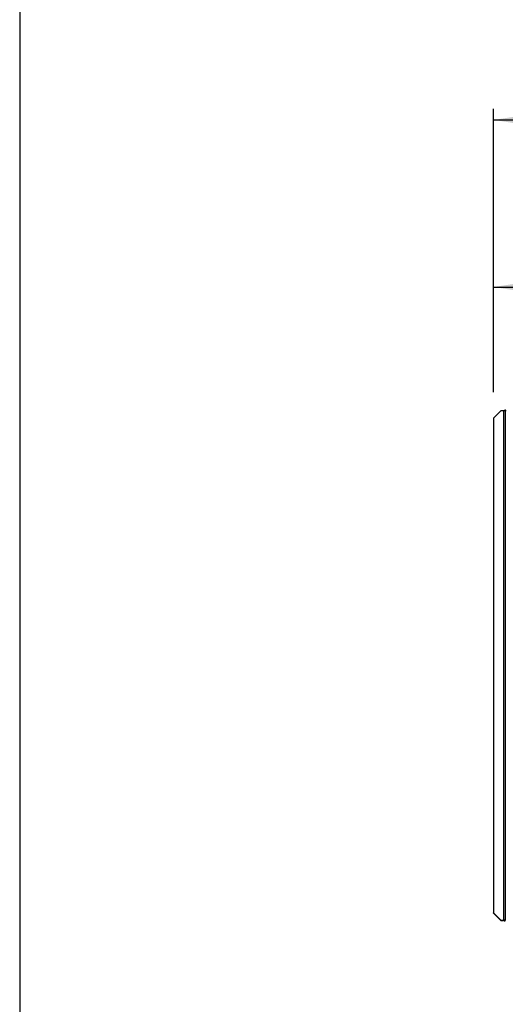
# Model space of a CAD drawing. Units: millimetres. Extents: x 5 to 414, y 3 to 291.
# Drawn here: x 5 to 49, y 115 to 204 of the extents above; entities that cross this region are included whole.
import ezdxf

# ---------------------------------------------------------------- set-up
doc = ezdxf.new("R2010")
doc.units = ezdxf.units.MM
doc.layers.add('GEOMETRY', color=7, linetype='Continuous')
doc.layers.add('TITLE', color=7, linetype='Continuous')
doc.styles.add('SLDTEXTSTYLE0', font='TXT', dxfattribs={"width": 0.605})
doc.dimstyles.new('SLDDIMSTYLE2', dxfattribs={"dimtxt": 5.136637, "dimasz": 3.5, "dimexe": 0, "dimexo": 0.0625, "dimgap": 1.284159, "dimtad": 1, "dimdec": 0, "dimlfac": 15, "dimrnd": 1e-09, "dimzin": 12, "dimdsep": 46, "dimtxsty": 'SLDTEXTSTYLE0', "dimsah": 1, "dimcen": 0.09, "dimadec": 0, "dimazin": 3, "dimtol": 1, "dimtp": 10, "dimtm": 10, "dimtfac": 1, "dimtdec": 0, "dimtofl": 0, "dimtmove": 0, "dimatfit": 3, "dimfxl": 0, "dimfrac": 2, "dimtolj": 1, "dimarcsym": 0})
doc.dimstyles.new('SLDDIMSTYLE3', dxfattribs={"dimtxt": 5.136637, "dimasz": 3.5, "dimexe": 0, "dimexo": 0.0625, "dimgap": 1.284159, "dimtad": 1, "dimdec": 0, "dimlfac": 15, "dimrnd": 1e-09, "dimzin": 12, "dimdsep": 46, "dimtxsty": 'SLDTEXTSTYLE0', "dimsah": 1, "dimcen": 0.09, "dimadec": 0, "dimazin": 3, "dimtol": 1, "dimtp": 10, "dimtm": 10, "dimtfac": 1, "dimtdec": 0, "dimtofl": 0, "dimtmove": 0, "dimatfit": 3, "dimfxl": 0, "dimfrac": 2, "dimtolj": 1, "dimtzin": 12, "dimarcsym": 0})

# ---------------------------------------------------------------- blocks, each defined once
blk = doc.blocks.new('_D_4')
at = {"layer": 'GEOMETRY'}
for p, q in [((48.235, 170.576), (48.235, 196.274)), ((262.501, 170.44), (262.501, 196.274)), ((48.235, 195.274), (262.501, 195.274))]:
    blk.add_line(p, q, dxfattribs=at)
for points in [[(48.235, 195.274), (53.371, 194.483), (53.371, 196.064)], [(262.501, 195.274), (257.365, 196.064), (257.365, 194.483)]]:
    blk.add_solid(points, dxfattribs=at)
at = {"layer": 'GEOMETRY', "char_height": 5.2917, "attachment_point": 1, "style": 'SLDTEXTSTYLE0'}
for s, insert in [('3214', (140.694, 202.095)), ('±10', (158.357, 202.095))]:
    blk.add_mtext(s, dxfattribs=dict(at, insert=insert))
blk = doc.blocks.new('_D_5')
at = {"layer": 'GEOMETRY'}
for p, q in [((48.235, 170.576), (48.235, 181.117)), ((75.368, 170.666), (75.368, 181.117)), ((48.235, 180.117), (75.368, 180.117))]:
    blk.add_line(p, q, dxfattribs=at)
for points in [[(48.235, 180.117), (53.371, 179.327), (53.371, 180.907)], [(75.368, 180.117), (70.231, 180.907), (70.231, 179.327)]]:
    blk.add_solid(points, dxfattribs=at)
at = {"layer": 'GEOMETRY', "insert": (59.744, 186.938), "char_height": 5.292, "attachment_point": 1, "style": 'SLDTEXTSTYLE0'}
blk.add_mtext('=', dxfattribs=at)

msp = doc.modelspace()

# ---------------------------------------------------------------- linework, layer by layer
at = {"color": 7, "linetype": 'Continuous', "lineweight": 25}
for p, q in [((48.901, 168.877), (48.235, 168.211)), ((49.135, 168.877), (48.901, 168.877)), ((49.135, 168.877), (49.135, 122.677)), ((49.201, 168.942), (49.301, 168.942)), ((49.201, 168.942), (49.201, 168.876)), ((49.301, 168.942), (49.301, 168.871)), ((49.301, 168.871), (49.301, 122.677)), ((48.235, 168.211), (48.235, 123.343)), ((48.235, 123.343), (48.901, 122.677)), ((48.235, 123.34), (48.235, 123.343)), ((48.901, 122.674), (48.235, 123.34)), ((48.901, 122.677), (49.135, 122.677)), ((48.901, 122.677), (48.901, 122.674)), ((48.901, 122.674), (49.135, 122.674)), ((49.135, 122.674), (49.135, 122.677)), ((49.201, 122.618), (49.201, 122.677)), ((49.201, 122.618), (49.301, 122.618)), ((49.242, 122.677), (49.301, 122.677)), ((49.301, 122.618), (49.301, 122.677))]:
    msp.add_line(p, q, dxfattribs=at)
msp.add_arc((49.176, 167.589), 1.289, 84.43194, 91.85082, dxfattribs=at)
for points, knots in [([(49.368, 168.877), (49.358, 168.887), (49.341, 168.903), (49.321, 168.923), (49.308, 168.935), (49.302, 168.94), (49.302, 168.942), (49.301, 168.942)], [0, 0, 0, 0, 0.342436, 0.557103, 0.737555, 0.918898, 1, 1, 1, 1]), ([(49.179, 122.676), (49.173, 122.675), (49.16, 122.675), (49.144, 122.674), (49.135, 122.674)], [0, 0, 0, 0, 0.4621328, 1, 1, 1, 1]), ([(49.176, 122.675), (49.182, 122.676), (49.196, 122.676), (49.214, 122.677), (49.231, 122.677), (49.238, 122.677), (49.242, 122.677)], [0, 0, 0, 0, 0.215693, 0.453837, 0.715059, 1, 1, 1, 1])]:
    msp.add_open_spline(points, degree=3, knots=knots, dxfattribs=at)
msp.add_open_spline([(49.301, 122.677), (49.299, 122.677), (49.294, 122.678), (49.255, 122.678), (49.2, 122.678), (49.157, 122.677), (49.135, 122.677)], degree=3, dxfattribs=at)
at = {"layer": 'TITLE', "color": 7, "linetype": 'Continuous'}
msp.add_line((5.273, 290.893), (5.273, 5.809), dxfattribs=at)

# ---------------------------------------------------------------- dimensions: what is measured, and where the dimension line sits
at = {"layer": 'GEOMETRY'}
dim = msp.add_linear_dim(base=(262.501, 195.274), p1=(48.235, 169.576), p2=(262.501, 169.44), dimstyle='SLDDIMSTYLE2', dxfattribs=at)
dim.commit()
dim.dimension.update_dxf_attribs({"geometry": '_D_4', "text_midpoint": (155.368, 195.274), "dimtype": 160})
dim = msp.add_linear_dim(base=(75.368, 180.117), p1=(48.235, 169.576), p2=(75.368, 169.666), text='=', dimstyle='SLDDIMSTYLE3', dxfattribs=at)
dim.commit()
dim.dimension.update_dxf_attribs({"geometry": '_D_5', "text_midpoint": (61.801, 180.117), "dimtype": 160})

doc.saveas('drawing.dxf')
